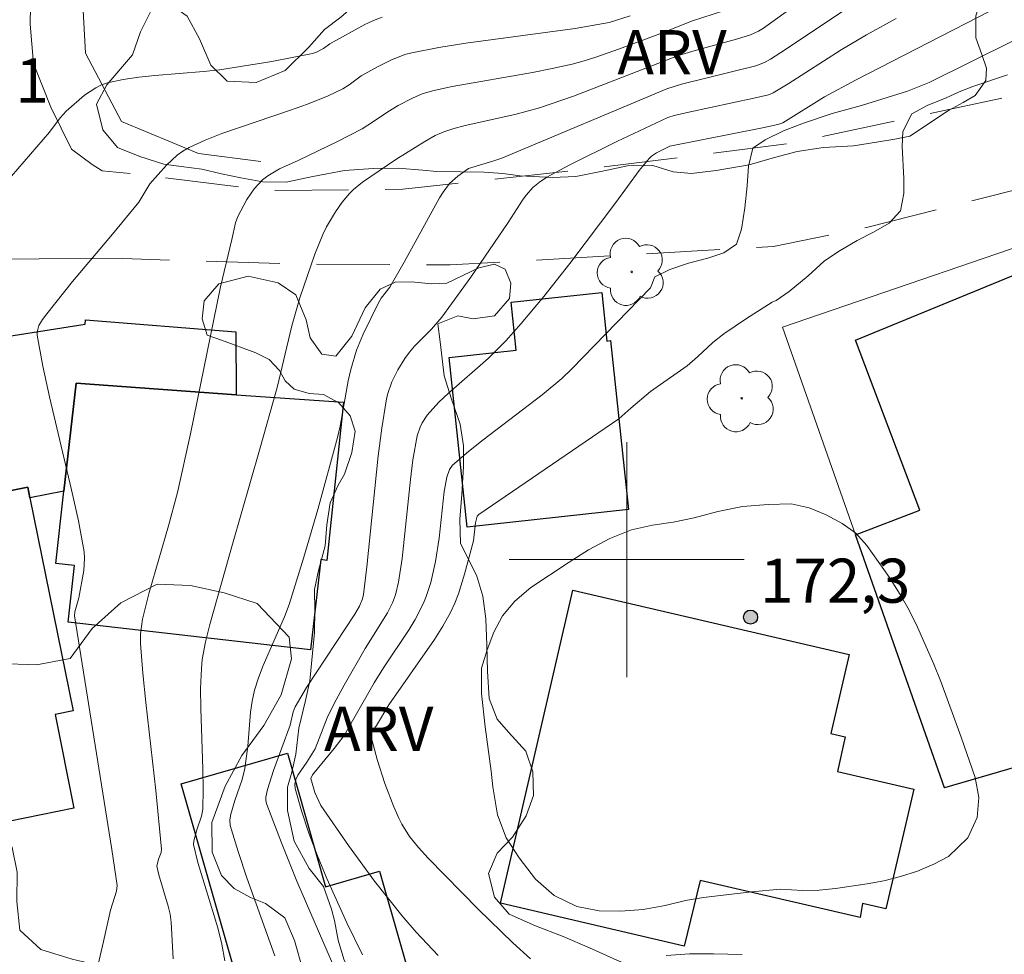
# Model space of a CAD drawing. Units: metres. Extents: x 284076 to 284591, y 1671016 to 1671585.
# Drawn here: x 284279 to 284313, y 1671187 to 1671218 of the extents above; entities that cross this region are included whole.
import ezdxf

# ---------------------------------------------------------------- set-up
doc = ezdxf.new("R2010")
doc.units = ezdxf.units.M
doc.header["$MEASUREMENT"] = 0
doc.linetypes.add('HIDDEN', pattern=[0.375, 0.25, -0.125])
for name, color, linetype, lineweight, true_color in [('Arvores_Isoladas', 7, 'Continuous', 18, 0x00ff33), ('Curvas_Intermediarias', 7, 'Continuous', 9, 0x783c14), ('Curvas_Mestras', 7, 'Continuous', 20, 0x783c14), ('Pto_Cotado', 7, 'Continuous', 9, 0x783c14), ('Topon_Pto_Cotado', 7, 'Continuous', 9, 0x783c14), ('Topon_Vegetacao', 7, 'Continuous', 9, 0x00ff33), ('Vegetacao', 7, 'Orla8', 9, 0x00ff33)]:
    doc.layers.add(name, color=color, linetype=linetype, lineweight=lineweight, true_color=true_color)
for name, color, linetype, lineweight in [('Edificacoes', 7, 'Continuous', 30), ('Malha_Coordenadas', 7, 'Continuous', 15), ('Muro_Grade', 8, 'Continuous', 20), ('Nao_Pavimentada_S_Mfio', 10, 'HIDDEN', 15), ('Pavimentacao_Asfaltica_S_Mfio', 10, 'Continuous', 15)]:
    doc.layers.add(name, color=color, linetype=linetype, lineweight=lineweight)
doc.styles.add('Arial', font='arial.ttf', dxfattribs={"height": 1.5})
doc.styles.get("Standard").update_dxf_attribs({"font": 'arial.ttf'})
doc.linetypes.add('Orla8', pattern='A,6,-0.5,["V",Standard,S=1,R=0,X=-0.5,Y=-1],-0.5,6,-0.5,["V",Standard,S=1,R=0,X=-0.5,Y=-1],-0.5', length=14)

# ---------------------------------------------------------------- blocks, each defined once
blk = doc.blocks.new('Arvore')
at = {"layer": 'Arvores_Isoladas'}
blk.add_lwpolyline([(-0.718, 0.493, 0.872324), (-0.722, -0.551, 0.862983), (0.284, -0.827, 0.900105), (0.89, 0.029, 0.863155), (0.262, 0.861, 0.882486)], format="xyb", close=True, dxfattribs=at)
blk.add_circle((0, 0), 0.0286, dxfattribs=at)
blk = doc.blocks.new('Cotas')
at = {"layer": 'Pto_Cotado'}
blk.add_hatch(color=256, dxfattribs=at).paths.add_polyline_path([(0, 0.24, 1), (0, -0.24, 1)])
at = {"layer": 'Pto_Cotado', "lineweight": -3}
blk.add_lwpolyline([(0, -0.24, -1), (0, 0.24, -1)], format="xyb", close=True, dxfattribs=at)

msp = doc.modelspace()

# ---------------------------------------------------------------- linework, layer by layer
at = {"layer": 'Curvas_Intermediarias', "flags": 128}
for points, elevation in [([(284308.414, 1671219.375), (284305.4, 1671217.354), (284304.893, 1671217.025), (284304.687, 1671216.91), (284304.394, 1671216.8), (284301.862, 1671216.176), (284301.366, 1671216.012), (284295.753, 1671213.661), (284295.48, 1671213.565), (284294.621, 1671213.311), (284294.252, 1671213.049), (284293.965, 1671212.793), (284293.751, 1671212.505), (284293.626, 1671212.305), (284292.424, 1671210.118), (284291.936, 1671209.266), (284291.649, 1671208.89), (284291.549, 1671208.732), (284291.026, 1671207.669), (284290.803, 1671207.122), (284290.609, 1671206.467), (284290.526, 1671206.086), (284290.25, 1671204.54), (284290.16, 1671204.158), (284289.493, 1671201.709), (284289.016, 1671200.085), (284288.507, 1671198.472), (284288.353, 1671198.05), (284287.625, 1671196.4), (284287.464, 1671195.982), (284287.331, 1671195.557), (284287.249, 1671195.185), (284287.194, 1671194.807), (284287.1, 1671193.653), (284287.007, 1671192.89), (284286.914, 1671192.525), (284286.668, 1671191.807), (284286.529, 1671191.339), (284286.49, 1671191.145), (284286.505, 1671190.957), (284286.776, 1671190.067), (284287.076, 1671189.18), (284288.025, 1671186.521)], 167), ([(284286.32, 1671186.352), (284286.22, 1671186.918), (284286.082, 1671187.477), (284285.402, 1671189.691), (284285.251, 1671190.309), (284285.263, 1671190.436), (284285.367, 1671190.806), (284285.533, 1671191.269), (284285.573, 1671191.507), (284285.582, 1671192.189), (284285.57, 1671192.873), (284285.502, 1671194.931), (284285.5, 1671195.615), (284285.524, 1671196.296), (284285.552, 1671196.599), (284285.663, 1671197.2), (284285.816, 1671197.796), (284286.579, 1671200.524), (284287.507, 1671203.719), (284288.109, 1671205.854), (284288.598, 1671207.959), (284288.871, 1671208.909), (284289.387, 1671210.393), (284289.653, 1671211.064), (284289.784, 1671211.319), (284290.088, 1671211.831), (284290.314, 1671212.158), (284290.566, 1671212.459), (284290.705, 1671212.595), (284291.009, 1671212.843), (284292.145, 1671213.615), (284293.132, 1671214.23), (284293.478, 1671214.425), (284293.776, 1671214.558), (284294.085, 1671214.659), (284294.504, 1671214.765), (284296.194, 1671215.139), (284297.027, 1671215.367), (284298.188, 1671215.768), (284301.762, 1671217.147), (284302.329, 1671217.327), (284303.742, 1671217.707), (284304.209, 1671217.859), (284304.482, 1671217.982), (284304.651, 1671218.086), (284305.629, 1671218.79)], 166), ([(284312.78, 1671218.88), (284307.792, 1671216.314), (284306.735, 1671215.745), (284305.315, 1671214.865), (284305.145, 1671214.8), (284304.625, 1671214.692), (284301.468, 1671214.07), (284301.02, 1671213.842), (284300.843, 1671213.722), (284300.766, 1671213.65), (284300.423, 1671213.241), (284299.632, 1671212.145), (284298.067, 1671210.075), (284297.175, 1671208.951), (284296.411, 1671208.037), (284295.882, 1671207.446), (284295.287, 1671206.848), (284293.932, 1671205.665), (284293.608, 1671205.36), (284293.204, 1671204.92), (284293.037, 1671204.652), (284292.969, 1671204.508), (284292.866, 1671204.208), (284292.724, 1671203.395), (284292.638, 1671202.728), (284292.356, 1671200.039), (284292.239, 1671199.228), (284292.127, 1671198.802), (284292.024, 1671198.528), (284291.854, 1671198.186), (284291.102, 1671196.976), (284290.388, 1671195.732), (284290.046, 1671195.103), (284289.803, 1671194.614), (284289.393, 1671193.563), (284289.111, 1671193.109), (284288.81, 1671192.666), (284288.737, 1671192.516), (284288.7, 1671192.366), (284288.711, 1671192.215), (284288.928, 1671191.456), (284289.185, 1671190.69), (284289.476, 1671189.923), (284289.793, 1671189.157), (284290.478, 1671187.646), (284291.013, 1671186.558)], 169), ([(284291.683, 1671218.46), (284291.382, 1671218.346), (284291.089, 1671218.206), (284289.902, 1671217.55), (284289.68, 1671217.387), (284289.437, 1671217.267), (284289.31, 1671217.221), (284287.921, 1671216.953), (284286.145, 1671216.669), (284285.599, 1671216.604), (284283.944, 1671216.471), (284283.398, 1671216.414), (284282.86, 1671216.334), (284282.334, 1671216.222), (284282.127, 1671216.152), (284281.928, 1671216.055), (284281.552, 1671215.802), (284280.918, 1671215.262), (284280.722, 1671215.033), (284280.351, 1671214.547), (284277.759, 1671211.549)], 163), ([(284281.448, 1671183.788), (284282.194, 1671187.003), (284282.426, 1671188.074), (284282.63, 1671188.724), (284282.66, 1671188.914), (284282.478, 1671190.138), (284281.201, 1671198.087), (284281.213, 1671198.229), (284281.349, 1671198.697), (284281.523, 1671199.626), (284281.55, 1671200.05), (284281.531, 1671200.261), (284281.338, 1671201.317), (284281.108, 1671202.373), (284280.351, 1671205.535), (284280.124, 1671206.585), (284279.936, 1671207.634), (284279.933, 1671207.744), (284279.995, 1671207.963), (284280.117, 1671208.172), (284280.259, 1671208.364), (284281.135, 1671209.459), (284282.498, 1671211.071), (284283.391, 1671212.158), (284283.767, 1671212.79), (284284.342, 1671213.426), (284284.703, 1671213.757), (284284.898, 1671213.899), (284285.105, 1671214.018), (284285.657, 1671214.27), (284286.224, 1671214.495), (284288.561, 1671215.288), (284289.139, 1671215.499), (284289.835, 1671215.78), (284290.341, 1671216.023), (284290.554, 1671216.158), (284290.964, 1671216.458), (284291.521, 1671216.763), (284291.977, 1671216.996), (284292.447, 1671217.182), (284292.69, 1671217.246), (284293.605, 1671217.42), (284294.527, 1671217.566), (284298.242, 1671218.07), (284299.406, 1671218.279), (284300.123, 1671218.497)], 164), ([(284309.167, 1671218.408), (284308.164, 1671217.852), (284307.3, 1671217.347), (284305.499, 1671216.189), (284304.984, 1671215.88), (284304.824, 1671215.817), (284304.329, 1671215.698), (284302.119, 1671215.221), (284301.621, 1671215.107), (284301.396, 1671215.037), (284299.669, 1671214.223), (284298.063, 1671213.431), (284297.279, 1671213.01), (284297.034, 1671212.845), (284296.808, 1671212.658), (284296.585, 1671212.416), (284296.473, 1671212.266), (284295.963, 1671211.472), (284294.694, 1671209.615), (284293.711, 1671208.248), (284293.354, 1671207.84), (284292.782, 1671207.259), (284292.605, 1671207.056), (284292.446, 1671206.841), (284292.21, 1671206.457), (284292.007, 1671206.047), (284291.858, 1671205.619), (284291.809, 1671205.4), (284291.662, 1671204.469), (284291.54, 1671203.531), (284291.151, 1671199.753), (284291.042, 1671198.811), (284291.012, 1671198.67), (284290.909, 1671198.42), (284290.75, 1671198.147), (284289.106, 1671195.65), (284288.714, 1671194.991), (284288.649, 1671194.822), (284288.545, 1671194.374), (284287.98, 1671192.824), (284287.772, 1671192.177), (284287.719, 1671191.917), (284287.721, 1671191.79), (284287.75, 1671191.667), (284288.247, 1671190.364), (284288.775, 1671189.064), (284291.014, 1671183.879)], 168), ([(284312.956, 1671216.497), (284311.781, 1671216.096), (284311.314, 1671215.91), (284310.848, 1671215.701), (284310.251, 1671215.463), (284309.71, 1671215.164), (284309.393, 1671214.571), (284309.375, 1671214.058), (284309.432, 1671212.968), (284309.427, 1671212.455), (284309.321, 1671211.862), (284308.936, 1671211.444), (284308.401, 1671211.139), (284307.842, 1671210.857), (284307.214, 1671210.479), (284306.723, 1671210.157), (284306.182, 1671209.654), (284305.535, 1671209.123), (284305.082, 1671208.813), (284304.953, 1671208.756), (284304.081, 1671208.204), (284303.301, 1671207.679), (284302.935, 1671207.384), (284302.414, 1671206.903), (284302.056, 1671206.595), (284300.806, 1671205.719), (284300.138, 1671205.154), (284299.735, 1671204.792), (284294.965, 1671201.539), (284294.913, 1671201.476), (284294.856, 1671201.248), (284294.784, 1671200.635), (284294.485, 1671199.504), (284294.275, 1671198.838), (284294.149, 1671198.517), (284294.001, 1671198.205), (284293.74, 1671197.737), (284293.455, 1671197.281), (284291.91, 1671195.058), (284291.485, 1671194.359), (284291.337, 1671194.158), (284291.294, 1671194.055), (284291.296, 1671194.001), (284291.509, 1671193.198), (284291.767, 1671192.387), (284292.072, 1671191.592), (284292.243, 1671191.209), (284292.352, 1671190.995), (284292.613, 1671190.586), (284292.916, 1671190.201), (284293.243, 1671189.84), (284294.953, 1671188.097), (284296.126, 1671186.967), (284296.723, 1671186.418)], 171), ([(284305.23, 1671188.785), (284305.986, 1671188.746), (284306.548, 1671188.76), (284307.11, 1671188.809), (284308.185, 1671188.972), (284308.747, 1671189.078), (284309.322, 1671189.218), (284309.896, 1671189.405), (284310.459, 1671189.636), (284310.958, 1671189.898), (284311.608, 1671190.532), (284311.926, 1671191.225), (284311.982, 1671191.907), (284311.857, 1671192.585), (284311.382, 1671193.955), (284310.688, 1671195.856), (284310.456, 1671196.444), (284309.894, 1671197.707), (284309.613, 1671198.281), (284309.313, 1671198.815), (284308.95, 1671199.391), (284308.169, 1671200.479), (284307.8, 1671200.901), (284307.338, 1671201.233), (284306.788, 1671201.527), (284306.207, 1671201.768), (284305.601, 1671201.894), (284304.82, 1671201.876), (284303.945, 1671201.813), (284303.102, 1671201.643), (284302.296, 1671201.418), (284301.584, 1671201.271), (284300.884, 1671201.17), (284300.159, 1671201.012), (284299.422, 1671200.716), (284298.704, 1671200.335), (284298.042, 1671199.917), (284296.736, 1671199.053), (284296.193, 1671198.589), (284295.775, 1671198.085), (284295.481, 1671197.53), (284295.256, 1671196.926), (284295.063, 1671196.307), (284295.063, 1671195.441), (284295.182, 1671194.311), (284295.389, 1671192.798), (284295.439, 1671192.276), (284295.602, 1671191.314), (284295.896, 1671190.535), (284296.339, 1671189.854), (284296.896, 1671189.133), (284297.527, 1671188.574), (284298.301, 1671188.199), (284299.064, 1671188.052), (284299.795, 1671188.045), (284300.557, 1671188.092), (284301.306, 1671188.229), (284302.006, 1671188.398), (284302.618, 1671188.506), (284304.243, 1671188.694), (284305.23, 1671188.785)], 172), ([(284301.347, 1671186.532), (284302.142, 1671186.587), (284302.949, 1671186.588), (284303.927, 1671186.567)], 171)]:
    msp.add_lwpolyline(points, dxfattribs=dict(at, elevation=elevation))
at = {"layer": 'Curvas_Mestras', "flags": 128}
for points, elevation in [([(284316.083, 1671219.111), (284310.292, 1671216.23), (284309.558, 1671215.937), (284307.991, 1671215.451), (284306.996, 1671215.179), (284306.013, 1671214.851), (284305.342, 1671214.592), (284304.714, 1671214.281), (284304.291, 1671213.999), (284304.148, 1671213.383), (284304.105, 1671212.712), (284304.019, 1671211.967), (284303.908, 1671211.244), (284303.74, 1671210.731), (284303.305, 1671210.437), (284302.764, 1671210.262), (284302.105, 1671210.092), (284301.464, 1671209.872), (284300.961, 1671209.618), (284300.809, 1671209.252), (284298.136, 1671206.496), (284297.795, 1671206.164), (284297.126, 1671205.609), (284295.111, 1671204.074), (284294.618, 1671203.682), (284294.076, 1671203.214), (284293.973, 1671203.063), (284293.874, 1671202.801), (284293.789, 1671202.321), (284293.617, 1671200.728), (284293.498, 1671199.938), (284293.329, 1671199.219), (284293.177, 1671198.749), (284293.085, 1671198.521), (284292.798, 1671197.959), (284292.598, 1671197.626), (284291.726, 1671196.324), (284291.405, 1671195.813), (284290.383, 1671194.021), (284290.046, 1671193.569), (284289.311, 1671192.675), (284289.247, 1671192.553), (284289.387, 1671192.074), (284289.588, 1671191.637), (284290.528, 1671190.277), (284291.413, 1671189.066), (284292.345, 1671187.894), (284292.833, 1671187.33), (284293.589, 1671186.528)], 170), ([(284284.564, 1671186.422), (284284.493, 1671187.668), (284284.457, 1671187.939), (284284.399, 1671188.208), (284284.08, 1671189.271), (284284.011, 1671189.568), (284284.067, 1671189.809), (284284.151, 1671190.033), (284284.163, 1671190.147), (284283.969, 1671192.144), (284283.634, 1671195.143), (284283.536, 1671196.143), (284283.456, 1671197.142), (284283.456, 1671197.478), (284283.524, 1671197.98), (284283.744, 1671198.879), (284284.408, 1671201.145), (284284.71, 1671202.286), (284285.152, 1671204.279), (284286.179, 1671209.279), (284286.563, 1671210.887), (284286.681, 1671211.463), (284286.763, 1671211.678), (284287.076, 1671212.252), (284287.321, 1671212.613), (284287.609, 1671212.925), (284287.785, 1671213.063), (284288.181, 1671213.292), (284288.819, 1671213.584), (284290.161, 1671214.231), (284291.001, 1671214.659), (284291.354, 1671214.879), (284291.867, 1671215.238), (284292.22, 1671215.455), (284292.706, 1671215.705), (284293.042, 1671215.846), (284293.388, 1671215.953), (284294.061, 1671216.099), (284296.79, 1671216.576), (284297.469, 1671216.708), (284298.143, 1671216.86), (284298.55, 1671216.97), (284298.953, 1671217.095), (284299.751, 1671217.376), (284301.128, 1671217.888), (284302.237, 1671218.327), (284303.651, 1671218.779)], 165)]:
    msp.add_lwpolyline(points, dxfattribs=dict(at, elevation=elevation))
at = {"layer": 'Edificacoes', "flags": 128}
for points in [[(284321.477, 1671213.433), (284323.248, 1671207.791), (284326.709, 1671196.776), (284324.068, 1671196.026), (284323.727, 1671196.975), (284319.015, 1671195.38), (284318.192, 1671198.06), (284320.711, 1671198.951), (284320.617, 1671199.227), (284317.041, 1671197.974), (284318.276, 1671194.375), (284313.234, 1671192.935), (284310.813, 1671192.242), (284307.792, 1671200.848), (284309.972, 1671201.686), (284307.792, 1671207.462), (284316.293, 1671210.955), (284316.045, 1671211.582)], [(284299.448, 1671207.45), (284300.059, 1671201.704), (284294.571, 1671201.108), (284293.959, 1671206.874), (284296.237, 1671207.129), (284296.068, 1671208.756), (284299.157, 1671209.086), (284299.328, 1671207.436)], [(284279.69, 1671202.098), (284279.615, 1671202.469), (284278.52, 1671202.248), (284277.771, 1671206.932), (284277.738, 1671207.407), (284281.572, 1671208.012), (284281.575, 1671208.16), (284286.693, 1671207.75), (284286.703, 1671205.61), (284281.261, 1671206), (284280.841, 1671202.328)], [(284280.841, 1671202.328), (284281.261, 1671206), (284286.703, 1671205.61), (284290.36, 1671205.353), (284289.794, 1671199.969), (284289.585, 1671200.003), (284289.239, 1671196.937), (284280.991, 1671197.873), (284281.209, 1671199.802), (284280.566, 1671199.874)], [(284272.718, 1671201.068), (284278.52, 1671202.248), (284279.615, 1671202.469), (284279.69, 1671202.098), (284281.159, 1671194.856), (284280.543, 1671194.731), (284281.182, 1671191.543), (284277.84, 1671190.864), (284276.319, 1671190.554), (284275.195, 1671190.329), (284274.587, 1671193.36), (284274.293, 1671193.301)], [(284298.168, 1671198.967), (284307.577, 1671196.77), (284306.95, 1671194.089), (284307.44, 1671193.975), (284307.173, 1671192.792), (284309.768, 1671192.191), (284309.417, 1671190.684), (284308.818, 1671188.118), (284308.027, 1671188.302), (284307.944, 1671187.823), (284302.504, 1671189.084), (284301.959, 1671186.854), (284295.7, 1671188.317)], [(284284.832, 1671192.374), (284288.458, 1671193.414), (284289.751, 1671188.872), (284291.587, 1671189.399), (284293.087, 1671184.174), (284287.625, 1671182.606)]]:
    msp.add_lwpolyline(points, close=True, dxfattribs=at)
at = {"layer": 'Malha_Coordenadas', "flags": 128}
for points in [[(284300, 1671204), (284300, 1671196)], [(284304, 1671200), (284296, 1671200)]]:
    msp.add_lwpolyline(points, dxfattribs=at)
at = {"layer": 'Muro_Grade', "flags": 128}
for points in [[(284287.055, 1671231.716), (284286.647, 1671230.725), (284285.423, 1671228.45), (284282.266, 1671224.574), (284281.791, 1671223.613), (284281.404, 1671220.551), (284281.586, 1671217.229), (284282.806, 1671214.904), (284285.43, 1671213.823), (284287.549, 1671213.549)], [(284313.234, 1671192.935), (284310.813, 1671192.242), (284307.792, 1671200.848), (284305.302, 1671207.912), (284316.045, 1671211.582), (284321.477, 1671213.433)]]:
    msp.add_lwpolyline(points, dxfattribs=at)
at = {"layer": 'Nao_Pavimentada_S_Mfio', "ltscale": 10, "flags": 128}
for points in [[(284423.657, 1671245.133), (284423.685, 1671244.15), (284423.311, 1671243.404), (284421.882, 1671242.082), (284421.081, 1671241.465), (284403.217, 1671238.24), (284395.266, 1671236.968), (284382.515, 1671234.5), (284370.722, 1671231.663), (284356.29, 1671227.561), (284343.977, 1671223.374), (284336.143, 1671221.329), (284329.965, 1671219.587), (284322.586, 1671218.008), (284313.362, 1671215.829), (284305.531, 1671214.158), (284298.882, 1671213.315), (284292.382, 1671212.599), (284287.834, 1671212.559), (284283.105, 1671213.138)], [(284294.67, 1671023.805), (284294.295, 1671027.386), (284294.223, 1671029.356), (284293.209, 1671038.208), (284293.328, 1671040.916), (284293.087, 1671042.325), (284292.909, 1671042.408), (284292.54, 1671042.436), (284292.142, 1671042.298), (284291.901, 1671042.059), (284288.413, 1671036.527), (284285.369, 1671033.019), (284284.751, 1671032.595), (284284.334, 1671032.396), (284283.821, 1671032.19), (284283.339, 1671032.082), (284281.546, 1671032.32), (284264.855, 1671039.821), (284255.606, 1671044.67), (284256.916, 1671046.991), (284265.926, 1671042.154), (284282.036, 1671034.521), (284282.555, 1671034.473), (284283.067, 1671034.499), (284283.457, 1671034.589), (284284.28, 1671035.145), (284286.895, 1671038.347), (284288.966, 1671041.271), (284290.855, 1671044.468), (284293.527, 1671049.647), (284295.913, 1671054.092), (284298.02, 1671058.902), (284299.547, 1671062.583), (284302.177, 1671068.731), (284304.545, 1671074.437), (284306.557, 1671077.849), (284308.621, 1671080.096), (284310.301, 1671081.668), (284315.36, 1671085.654), (284319.83, 1671088.476), (284326.575, 1671092.203), (284329.979, 1671094.091), (284338.398, 1671099.517), (284344.562, 1671103.199), (284349.379, 1671106.206), (284352.745, 1671108.386), (284357.715, 1671112.378), (284359.831, 1671114.316), (284364.479, 1671119.251), (284368.435, 1671124.441), (284374.195, 1671130.94), (284379.562, 1671137.683), (284384.268, 1671143.17), (284388.417, 1671147.159), (284392.118, 1671150.218), (284395.615, 1671153.46), (284409.18, 1671166.515), (284413.708, 1671172.475), (284415.488, 1671176.482), (284417.06, 1671181.772), (284417.158, 1671182.329), (284417.184, 1671182.679), (284417.286, 1671183.874), (284417.67, 1671188.915), (284418.535, 1671193.062), (284419.469, 1671198.515), (284420.198, 1671203.051), (284421.37, 1671207.615), (284422.345, 1671211.666), (284423.429, 1671216.92), (284424.819, 1671222.16), (284425.39, 1671225.824), (284424.96, 1671234.445), (284424.794, 1671235.14), (284424.653, 1671235.473), (284424.391, 1671235.88), (284424.066, 1671236.22), (284423.736, 1671236.45), (284423.468, 1671236.616), (284423.122, 1671236.762), (284422.195, 1671236.826), (284408.646, 1671234.733), (284398.244, 1671233.198), (284387.066, 1671231.634), (284375.804, 1671228.737), (284362.143, 1671225.03), (284349.352, 1671221.225), (284342.66, 1671219.148), (284342.55, 1671219.023), (284342.456, 1671218.92), (284342.383, 1671218.807), (284342.309, 1671218.407), (284342.63, 1671216.742), (284344.895, 1671209.885), (284345.818, 1671208.003), (284346.721, 1671206.799), (284348.12, 1671205.808), (284349.579, 1671205.067), (284351.451, 1671204.499), (284362.223, 1671204.095), (284362.672, 1671203.897), (284363.108, 1671203.581), (284363.405, 1671203.227), (284363.644, 1671202.937), (284363.803, 1671202.625), (284363.981, 1671202.048), (284366.374, 1671188.904), (284364.696, 1671188.712), (284362.375, 1671202.036), (284362.269, 1671202.197), (284362.104, 1671202.293), (284361.965, 1671202.328), (284361.824, 1671202.341), (284361.475, 1671202.348), (284353.046, 1671202.63), (284349.575, 1671202.857), (284347.336, 1671203.88), (284345.3, 1671205.492), (284343.789, 1671207.299), (284342.688, 1671209.029), (284341.915, 1671212.006), (284340.367, 1671218.288), (284340.258, 1671218.473), (284340.061, 1671218.627), (284339.852, 1671218.753), (284339.272, 1671218.756), (284337.036, 1671218.217), (284324.598, 1671215.457), (284308.164, 1671211.304), (284304.998, 1671210.652), (284293.993, 1671210.025), (284288.67, 1671210.063), (284282.853, 1671210.24)]]:
    msp.add_lwpolyline(points, dxfattribs=at)
at = {"layer": 'Pavimentacao_Asfaltica_S_Mfio', "flags": 128}
for points in [[(284307.322, 1671281.906), (284297.725, 1671258.231), (284294.813, 1671250.826), (284292.895, 1671246.507), (284291.398, 1671243.953), (284288.414, 1671237.033), (284286.141, 1671231.389), (284284.82, 1671229.048), (284284.038, 1671228.121), (284283.148, 1671227.529), (284281.797, 1671226.685), (284281.116, 1671225.728), (284280.418, 1671223.89), (284280.002, 1671222), (284279.734, 1671220.029), (284279.701, 1671218.213), (284279.805, 1671216.878), (284280.402, 1671215.398), (284281.108, 1671213.964), (284281.804, 1671213.448), (284282.143, 1671213.226), (284283.105, 1671213.138)], [(284230.885, 1671197.062), (284230.688, 1671203.724), (284230.866, 1671204.989), (284231.509, 1671205.969), (284232.429, 1671206.504), (284232.915, 1671206.72), (284236.722, 1671208.082), (284238.907, 1671208.953), (284240.892, 1671209.6), (284242.618, 1671209.924), (284243.595, 1671209.892), (284246.581, 1671209.192), (284248.652, 1671208.826), (284250.845, 1671208.525), (284259.388, 1671208.601), (284266.7, 1671208.942), (284272.851, 1671209.893), (284277.139, 1671210.224), (284282.853, 1671210.24)]]:
    msp.add_lwpolyline(points, dxfattribs=at)
at = {"layer": 'Vegetacao', "flags": 128}
for points in [[(284309.636, 1671214.41), (284309.123, 1671214.302), (284308.508, 1671214.2), (284307.723, 1671214.079), (284306.7, 1671214.021), (284305.8, 1671213.887), (284305.028, 1671213.682), (284304.165, 1671213.433), (284303.04, 1671213.241), (284302.203, 1671213.139), (284301.577, 1671213.199), (284300.891, 1671213.407), (284300.031, 1671213.396), (284299.12, 1671213.202), (284298.272, 1671213.034), (284297.477, 1671212.997), (284296.375, 1671213.054), (284295.786, 1671213.14), (284295.153, 1671213.187), (284293.536, 1671213.201), (284293.049, 1671213.253), (284292.227, 1671213.318), (284291.366, 1671213.302), (284290.393, 1671213.244), (284289.315, 1671213.036), (284288.412, 1671212.84), (284287.62, 1671212.85), (284286.868, 1671212.993), (284286.204, 1671213.121), (284285.539, 1671213.29), (284284.838, 1671213.376), (284284.246, 1671213.452), (284283.435, 1671213.71), (284282.673, 1671214.027), (284282.165, 1671214.625), (284281.955, 1671215.499), (284282.308, 1671216.156), (284283.179, 1671217.172), (284283.456, 1671217.952), (284283.801, 1671218.664), (284284.426, 1671218.921), (284285.041, 1671218.487), (284285.455, 1671217.715), (284285.851, 1671216.818), (284286.403, 1671216.279), (284287.387, 1671216.235), (284288.381, 1671216.639), (284289.181, 1671217.432), (284289.72, 1671218.035), (284290.269, 1671218.456), (284290.816, 1671218.93), (284291.454, 1671219.601), (284292.725, 1671220.98), (284293.141, 1671221.507), (284293.797, 1671222.426), (284294.534, 1671223.24), (284295.238, 1671223.994), (284295.994, 1671224.392), (284296.951, 1671224.476), (284298.121, 1671224.407), (284299.265, 1671223.983), (284299.94, 1671223.547), (284300.577, 1671223.053), (284301.009, 1671222.655), (284301.7, 1671222.336), (284302.367, 1671222.347), (284302.924, 1671222.628), (284303.596, 1671223.829), (284303.99, 1671225.41), (284304.269, 1671226.24), (284304.766, 1671226.863), (284305.65, 1671227.023), (284306.676, 1671226.924), (284307.085, 1671226.445), (284307.206, 1671225.415), (284306.958, 1671224.569), (284306.464, 1671224.009), (284305.873, 1671223.485), (284305.418, 1671222.993), (284305.235, 1671222.506), (284305.332, 1671222.009), (284305.819, 1671221.423), (284306.295, 1671220.992), (284307.068, 1671220.618), (284307.622, 1671220.453), (284308.486, 1671220.43), (284309.153, 1671220.549), (284309.627, 1671221.091), (284310.291, 1671221.727), (284310.892, 1671222.065), (284311.727, 1671222.196), (284312.274, 1671221.948), (284312.471, 1671221.126), (284312.456, 1671220.273), (284312.15, 1671219.373), (284311.879, 1671218.496), (284311.887, 1671217.758), (284312.084, 1671217.18), (284312.241, 1671216.717), (284312.218, 1671216.296), (284311.865, 1671215.796), (284311.451, 1671215.549), (284310.954, 1671215.28)], [(284293.571, 1671208.019), (284293.646, 1671207.409), (284293.79, 1671206.252), (284294.042, 1671205.456), (284294.329, 1671204.604), (284294.441, 1671203.872), (284294.441, 1671203.172), (284294.391, 1671202.221), (284294.326, 1671201.374), (284294.344, 1671200.549), (284294.649, 1671199.948), (284294.895, 1671199.44), (284295.099, 1671198.761), (284295.207, 1671197.984), (284295.24, 1671197.089), (284295.259, 1671196.204), (284295.322, 1671195.277), (284295.592, 1671194.578), (284295.978, 1671194.135), (284296.562, 1671193.481), (284296.807, 1671192.781), (284296.829, 1671191.977), (284296.584, 1671191.28), (284296.109, 1671190.562), (284295.586, 1671190.017), (284295.302, 1671189.326), (284295.506, 1671188.513), (284296.003, 1671187.933), (284296.891, 1671187.545), (284297.84, 1671187.18), (284298.731, 1671186.798), (284299.768, 1671186.327), (284300.089, 1671186.2), (284300.555, 1671185.909), (284301.042, 1671185.459), (284301.364, 1671184.964), (284301.542, 1671184.411), (284301.481, 1671183.858), (284301.189, 1671183.134), (284300.938, 1671182.693), (284300.498, 1671182.356), (284300.085, 1671181.989), (284299.902, 1671181.53), (284299.875, 1671180.937), (284299.838, 1671180.393), (284299.703, 1671179.96), (284299.256, 1671179.398), (284298.935, 1671179.223), (284298.558, 1671179.406), (284298.267, 1671179.694), (284297.876, 1671180.086), (284297.344, 1671180.347), (284296.82, 1671180.597), (284296.3, 1671180.985), (284295.827, 1671181.632), (284295.233, 1671182.7), (284294.596, 1671183.124), (284293.848, 1671183.346), (284293.085, 1671183.585), (284292.425, 1671183.994), (284292.06, 1671184.524), (284291.83, 1671184.867), (284291.437, 1671185.158), (284290.982, 1671185.404), (284290.664, 1671185.804), (284290.373, 1671186.412), (284290.183, 1671187.049), (284290.052, 1671187.721), (284289.955, 1671188.109), (284289.68, 1671188.881), (284289.192, 1671189.491), (284288.68, 1671190.417), (284288.459, 1671191.461), (284288.456, 1671192.254), (284288.605, 1671192.775), (284288.742, 1671193.381), (284288.838, 1671194.262), (284289.065, 1671195.211), (284289.211, 1671195.879), (284289.378, 1671197.518), (284289.385, 1671198.275), (284289.38, 1671198.985), (284289.514, 1671199.634), (284289.739, 1671200.468), (284289.793, 1671201.183), (284289.911, 1671201.929), (284290.18, 1671202.53), (284290.4, 1671202.909), (284290.641, 1671203.648), (284290.761, 1671204.375), (284290.591, 1671204.896), (284290.2, 1671205.34), (284289.679, 1671205.617), (284289.189, 1671205.655), (284288.677, 1671205.796), (284288.374, 1671206.085), (284288.182, 1671206.431), (284287.834, 1671206.804), (284287.377, 1671207.039), (284286.214, 1671207.462), (284285.724, 1671207.637), (284285.555, 1671208.188), (284285.619, 1671208.808), (284286.123, 1671209.382), (284287.122, 1671209.643), (284288.142, 1671209.414), (284288.739, 1671209.012), (284289.088, 1671208.16), (284289.228, 1671207.542), (284289.619, 1671206.99), (284290.106, 1671206.927), (284290.648, 1671207.602), (284291.095, 1671208.563), (284291.611, 1671209.205), (284292.115, 1671209.442), (284292.681, 1671209.454), (284293.36, 1671209.384), (284293.881, 1671209.406), (284294.425, 1671209.666), (284294.965, 1671209.922), (284295.498, 1671210.051), (284295.862, 1671209.883), (284296.057, 1671209.407), (284296.007, 1671208.888), (284295.496, 1671208.299), (284294.777, 1671208.187), (284294.256, 1671208.298)], [(284362.615, 1671158.904), (284364.735, 1671158.786), (284366.025, 1671158.689), (284367.098, 1671158.525), (284368.276, 1671158.175), (284369.338, 1671157.585), (284370.276, 1671156.946), (284371.297, 1671156.36), (284372.778, 1671155.621), (284374.599, 1671154.799), (284376.065, 1671154.094), (284377.415, 1671153.272), (284378.511, 1671152.204), (284379.446, 1671151.165), (284380.164, 1671150.339), (284380.841, 1671149.544), (284381.403, 1671148.894), (284381.908, 1671148.161), (284382.331, 1671147.137), (284382.668, 1671146.199), (284382.796, 1671144.872), (284382.501, 1671143.358), (284381.893, 1671141.986), (284381.023, 1671140.542), (284379.678, 1671139.345), (284378.501, 1671138.443), (284377.268, 1671137.673), (284375.75, 1671137.316), (284374.128, 1671137.566), (284372.464, 1671138.339), (284371.162, 1671139.272), (284370.429, 1671139.728), (284370.063, 1671140.064), (284368.941, 1671140.583), (284368.283, 1671140.598), (284367.225, 1671140.309), (284366.015, 1671139.49), (284365.275, 1671138.476), (284365.137, 1671137.478), (284365.721, 1671136.596), (284367.194, 1671136.432), (284368.798, 1671136.198), (284370.372, 1671135.474), (284371.524, 1671134.375), (284372.138, 1671133.404), (284372.318, 1671132.275), (284372.046, 1671131.015), (284371.063, 1671130.024), (284369.972, 1671129.388), (284368.847, 1671128.852), (284367.584, 1671128.268), (284366.377, 1671127.494), (284365.223, 1671126.985), (284363.907, 1671126.722), (284362.726, 1671126.665), (284361.473, 1671126.526), (284360.554, 1671126.376), (284359.313, 1671126.256), (284358.158, 1671126.184), (284355.851, 1671126.747), (284355.536, 1671126.781), (284354.332, 1671126.763), (284352.934, 1671126.332), (284351.249, 1671125.42), (284349.524, 1671124.427), (284348.057, 1671123.733), (284346.378, 1671123.543), (284344.658, 1671123.57), (284342.641, 1671123.85), (284340.967, 1671124.198), (284339.774, 1671124.398), (284338.198, 1671124.3), (284337.08, 1671124.288), (284335.968, 1671124.373), (284335.011, 1671124.693), (284333.03, 1671126.734), (284331.93, 1671128.468), (284331.429, 1671129.347), (284331.03, 1671130.047), (284330.393, 1671131.014), (284329.688, 1671132.111), (284329.138, 1671132.937), (284328.681, 1671133.68), (284328.233, 1671134.477), (284327.679, 1671135.259), (284327.022, 1671135.929), (284325.899, 1671136.633), (284324.742, 1671137.099), (284323.906, 1671137.176), (284323.221, 1671136.982), (284322.327, 1671136.315), (284321.4, 1671135.28), (284320.949, 1671134.366), (284320.444, 1671133.578), (284319.623, 1671133.242), (284318.286, 1671133.484), (284316.886, 1671133.717), (284315.832, 1671133.342), (284314.982, 1671132.53), (284314.395, 1671131.266), (284314.211, 1671129.565), (284314.475, 1671128.034), (284315.948, 1671126.242), (284316.745, 1671125.888), (284317.79, 1671125.718), (284319.433, 1671125.408), (284320.92, 1671124.972), (284322.117, 1671124.059), (284322.647, 1671122.747), (284322.877, 1671120.803), (284322.839, 1671119.277), (284322.718, 1671117.698), (284322.583, 1671116.337), (284322.059, 1671114.884), (284321.603, 1671114.091), (284320.748, 1671113.347), (284319.325, 1671112.812), (284318.09, 1671112.908), (284316.715, 1671113.145), (284315.539, 1671113.154), (284314.601, 1671112.785), (284313.343, 1671112.089), (284312.381, 1671111.534), (284311.399, 1671111.203), (284310.262, 1671111.129), (284309.29, 1671111.357), (284308.036, 1671111.512), (284307.006, 1671111.472), (284305.903, 1671111.238), (284305.077, 1671110.713), (284304.602, 1671109.576), (284304.476, 1671108.079), (284305.844, 1671106.449), (284306.38, 1671106.094), (284306.676, 1671105.291), (284306.96, 1671104.668), (284308.066, 1671104.516), (284309.374, 1671104.828), (284310.365, 1671105.396), (284311.408, 1671106.125), (284312.177, 1671106.578), (284313.111, 1671107.042), (284314.167, 1671107.245), (284315.18, 1671107.274), (284316.335, 1671107.297), (284317.522, 1671107.491), (284318.746, 1671107.931), (284319.995, 1671108.607), (284321.141, 1671109.029), (284322.156, 1671109.138), (284323.225, 1671108.852), (284323.761, 1671108.376), (284323.849, 1671107.46), (284323.622, 1671106.747), (284322.931, 1671106.239), (284321.853, 1671105.951), (284320.8, 1671105.77), (284320.016, 1671105.449), (284319.231, 1671104.221), (284319.466, 1671103.267), (284319.849, 1671102.412), (284320.734, 1671101.5), (284321.882, 1671100.958), (284323.086, 1671101.008), (284324.299, 1671101.099), (284325.327, 1671101.1), (284325.69, 1671100.573), (284325.414, 1671099.936), (284324.958, 1671099.212), (284324.716, 1671098.377), (284324.889, 1671097.793), (284325.745, 1671097.21), (284326.663, 1671096.552), (284327.35, 1671095.998), (284327.646, 1671095.036), (284327.396, 1671094.028), (284326.541, 1671093.098), (284325.489, 1671092.259), (284324.355, 1671091.654), (284323.253, 1671091.307), (284322.434, 1671091.496), (284321.603, 1671093.157), (284321.071, 1671094.9), (284320.651, 1671096.273), (284319.861, 1671097.613), (284319.243, 1671098.324), (284318.786, 1671098.912), (284318.428, 1671099.849), (284318.403, 1671100.63), (284318.402, 1671101.646), (284318.414, 1671102.382), (284318.113, 1671103.488), (284317.521, 1671104.187), (284316.653, 1671104.482), (284315.547, 1671104.449), (284314.248, 1671103.983), (284313.298, 1671103.354), (284312.727, 1671102.65), (284312.473, 1671101.7), (284312.77, 1671100.43), (284313.21, 1671099.307), (284313.799, 1671098.189), (284314.573, 1671097.281), (284315.523, 1671096.73), (284316.087, 1671096.217), (284316.14, 1671095.497), (284315.833, 1671094.609), (284314.978, 1671094.012), (284312.474, 1671092.658), (284311.913, 1671092.476), (284311.003, 1671092.438), (284310.086, 1671092.627), (284309.485, 1671093.294), (284309.258, 1671093.952), (284309.148, 1671094.922), (284309.06, 1671095.712), (284308.568, 1671096.556), (284308.02, 1671096.648), (284307.352, 1671096.765), (284306.878, 1671097.066), (284306.372, 1671097.552), (284305.886, 1671098.124), (284305.302, 1671099.647), (284304.893, 1671100.337), (284304.401, 1671101.254), (284303.92, 1671102.066), (284303.329, 1671102.484), (284302.843, 1671102.237), (284302.714, 1671101.397), (284303.038, 1671100.483), (284303.134, 1671099.673), (284303.059, 1671098.776), (284302.489, 1671097.908), (284301.695, 1671097.369), (284301.157, 1671096.671), (284300.948, 1671095.799), (284301.128, 1671094.495), (284301.151, 1671093.83), (284301.092, 1671093.169), (284301.022, 1671092.357), (284300.963, 1671091.348), (284300.812, 1671090.007), (284300.663, 1671089.112), (284300.163, 1671088.322), (284299.483, 1671087.873), (284298.782, 1671087.695), (284297.99, 1671087.637), (284296.836, 1671087.579), (284295.966, 1671087.581), (284295.126, 1671087.583), (284294.526, 1671087.354), (284294.15, 1671086.847), (284293.983, 1671086.242), (284293.827, 1671085.591), (284293.775, 1671085.028), (284293.85, 1671084.534), (284294.104, 1671084.014), (284294.668, 1671083.745), (284295.318, 1671083.79), (284295.822, 1671083.743), (284296.113, 1671083.452), (284296.037, 1671082.854), (284295.701, 1671082.22), (284295.247, 1671081.647), (284294.576, 1671080.029), (284294.775, 1671079.361), (284295.386, 1671078.529), (284296.252, 1671077.835), (284297.264, 1671077.232), (284298.328, 1671076.692), (284299.744, 1671075.831), (284300.859, 1671075.151), (284301.864, 1671074.514), (284302.435, 1671073.839), (284302.438, 1671073.193), (284301.431, 1671072.971), (284300.057, 1671073.394), (284298.522, 1671074.195), (284297.365, 1671074.937), (284296.552, 1671075.397), (284295.582, 1671075.905), (284294.658, 1671076.46), (284293.772, 1671077.09), (284293.206, 1671077.688), (284292.643, 1671078.371), (284292.004, 1671079.103), (284291.495, 1671079.693), (284290.914, 1671080.269), (284290.463, 1671080.767), (284289.81, 1671081.392), (284289.004, 1671081.887), (284288.279, 1671082.211), (284287.566, 1671082.427), (284287.088, 1671082.695), (284286.62, 1671082.952), (284286.075, 1671083.137), (284285.56, 1671083.024), (284285.037, 1671082.561), (284284.64, 1671081.891), (284283.946, 1671081.652), (284283.326, 1671081.788), (284282.737, 1671082.585), (284282.503, 1671083.402), (284282.55, 1671084.532), (284282.999, 1671085.529), (284283.867, 1671086.527), (284284.934, 1671087.271), (284286.109, 1671087.646), (284287.786, 1671087.932), (284288.592, 1671088.407), (284289.282, 1671089.629), (284289.616, 1671091.335), (284290.027, 1671092.658), (284290.225, 1671093.383), (284289.973, 1671094.158), (284289.478, 1671094.88), (284288.786, 1671095.319), (284288.022, 1671095.793), (284287.617, 1671096.525), (284287.513, 1671100.164), (284288.074, 1671101.539), (284288.663, 1671102.712), (284289.454, 1671103.847), (284290.155, 1671104.866), (284290.259, 1671105.944), (284290.65, 1671107.06), (284290.66, 1671107.112), (284290.668, 1671107.572), (284290.6, 1671107.999), (284290.379, 1671108.611), (284290.005, 1671108.972), (284289.474, 1671109.014), (284288.943, 1671108.602), (284288.603, 1671107.937), (284288.056, 1671107.497), (284287.284, 1671107.623), (284286.871, 1671108.164), (284286.867, 1671109.004), (284287.393, 1671109.912), (284287.837, 1671110.619), (284287.952, 1671111.321), (284287.831, 1671112.085), (284288.184, 1671114.546), (284288.249, 1671115.514), (284288.449, 1671116.557), (284289.334, 1671117.443), (284290.476, 1671117.858), (284291.663, 1671117.693), (284293.172, 1671117.136), (284294.524, 1671117.368), (284295.688, 1671118.502), (284295.748, 1671119.789), (284294.823, 1671120.988), (284293.217, 1671121.841), (284292.026, 1671121.963), (284290.77, 1671122.555), (284289.871, 1671123.405), (284289.107, 1671124.399), (284288.444, 1671125.498), (284287.477, 1671127.23), (284287.156, 1671128.226), (284286.674, 1671129.523), (284286.007, 1671130.946), (284285.243, 1671132.073), (284284.198, 1671133.482), (284283.449, 1671134.22), (284282.593, 1671134.638), (284281.699, 1671134.827), (284280.936, 1671134.821), (284279.984, 1671134.631), (284279.201, 1671134.383), (284277.904, 1671134.712), (284276.761, 1671135.504), (284275.978, 1671136.184), (284274.588, 1671136.64), (284273.422, 1671136.653), (284272.309, 1671136.648), (284271.001, 1671136.939), (284270.155, 1671137.686), (284269.256, 1671138.565), (284268.424, 1671139.508), (284267.743, 1671140.222), (284266.766, 1671140.974), (284265.842, 1671141.639), (284264.69, 1671142.212), (284263.436, 1671142.309), (284262.052, 1671141.861), (284260.9, 1671141.199), (284259.521, 1671140.386), (284257.927, 1671139.725), (284256.727, 1671139.636), (284255.055, 1671140.063), (284253.767, 1671140.723), (284252.395, 1671141.845), (284251.286, 1671143.302), (284250.479, 1671144.842), (284250.186, 1671146.217), (284250.515, 1671148.462), (284251.01, 1671149.935), (284251.607, 1671151.442), (284251.829, 1671153.245), (284251.488, 1671154.606), (284250.336, 1671155.164), (284248.698, 1671155.09), (284247.328, 1671154.958), (284245.792, 1671155.064), (284244.669, 1671155.559), (284243.867, 1671156.554), (284243.638, 1671157.463), (284243.637, 1671158.474), (284243.977, 1671159.674), (284245.137, 1671161.308), (284246.448, 1671162.636), (284248.183, 1671163.662), (284249.966, 1671164.144), (284251.798, 1671163.669), (284253.403, 1671162.849), (284254.657, 1671161.688), (284255.79, 1671161.242), (284256.849, 1671162.044), (284257.553, 1671163.041), (284257.355, 1671164.826), (284257.783, 1671165.685), (284258.534, 1671166.57), (284259.359, 1671167.299), (284259.735, 1671168.077), (284259.235, 1671169.561), (284258.333, 1671170.892), (284255.713, 1671174.162), (284254.534, 1671174.874), (284253.672, 1671175.411), (284252.861, 1671176.043), (284252.498, 1671176.729), (284252.439, 1671177.714), (284252.668, 1671179.046), (284253.28, 1671180.271), (284254.923, 1671182.888), (284255.689, 1671183.954), (284255.987, 1671185.262), (284255.837, 1671186.82), (284255.082, 1671188.277), (284254.084, 1671189.398), (284253.305, 1671190.101), (284252.507, 1671191.011), (284251.796, 1671191.882), (284251.285, 1671192.773), (284250.817, 1671193.863), (284250.542, 1671194.617), (284250.074, 1671195.869), (284249.587, 1671196.996), (284249.132, 1671197.862), (284248.677, 1671198.796), (284248.558, 1671199.6), (284248.526, 1671200.435), (284248.663, 1671201.12), (284249.049, 1671202.132), (284249.017, 1671202.724), (284248.538, 1671203.186), (284247.724, 1671203.565), (284247.161, 1671204.086), (284246.951, 1671204.865), (284247.383, 1671205.742), (284248.16, 1671206.023), (284249.044, 1671206), (284249.952, 1671206.04), (284250.983, 1671206.111), (284251.915, 1671206.25), (284253.074, 1671206.463), (284254.416, 1671206.482), (284255.858, 1671205.991), (284257.219, 1671205.403), (284258.494, 1671204.522), (284259.337, 1671203.374), (284259.757, 1671202.055), (284260.124, 1671200.431), (284260.444, 1671199.099), (284260.641, 1671197.995), (284259.398, 1671195.136), (284259.16, 1671194.283), (284258.991, 1671193.226), (284259.402, 1671191.983), (284260.136, 1671191.029), (284260.502, 1671190.168), (284260.401, 1671189.296), (284260.056, 1671188.629), (284259.322, 1671186.737), (284259.657, 1671185.881), (284260.503, 1671185.369), (284261.673, 1671185.445), (284263.203, 1671186.048), (284264.642, 1671186.175), (284265.914, 1671186.278), (284267.112, 1671186.349), (284268.112, 1671186.428), (284269.216, 1671186.452), (284270.261, 1671186.649), (284270.733, 1671187.085), (284271.234, 1671188.097), (284271.369, 1671189.82), (284271.125, 1671191.839), (284270.717, 1671193.159), (284270.383, 1671194.351), (284270.095, 1671195.646), (284269.909, 1671196.888), (284270.105, 1671198.763), (284271.1, 1671199.323), (284272.23, 1671199.739), (284273.476, 1671199.97), (284274.525, 1671199.617), (284275.814, 1671196.894), (284275.778, 1671195.784), (284275.571, 1671193.893), (284275.454, 1671192.214), (284275.314, 1671190.545), (284275.305, 1671188.682), (284275.558, 1671187.151), (284276.084, 1671185.573), (284276.532, 1671184.49), (284277.027, 1671183.525), (284277.593, 1671182.62), (284278.112, 1671181.695), (284278.813, 1671179.637), (284279.062, 1671178.998), (284279.295, 1671178.238), (284279.544, 1671177.222), (284279.616, 1671176.468), (284279.404, 1671175.499), (284278.883, 1671174.688), (284278.622, 1671173.618), (284279.053, 1671172.861), (284279.927, 1671172.939), (284280.529, 1671173.982), (284280.949, 1671175.103), (284281.625, 1671175.881), (284282.61, 1671176.221), (284283.444, 1671176.191), (284284.262, 1671176.414), (284284.786, 1671177.373), (284284.439, 1671178.746), (284283.661, 1671179.68), (284283.324, 1671180.346), (284283.293, 1671181.11), (284283.834, 1671182.073), (284284.352, 1671182.796), (284284.429, 1671183.95), (284283.927, 1671185.101), (284283.109, 1671185.726), (284282.092, 1671186.186), (284281.13, 1671186.411), (284280.063, 1671186.737), (284279.346, 1671187.389), (284279.245, 1671188.364), (284279.257, 1671189.364), (284279.079, 1671190.201), (284278.412, 1671191.119), (284277.823, 1671191.852), (284277.546, 1671192.515), (284276.927, 1671193.786), (284277.155, 1671195.021), (284277.638, 1671195.994), (284278.644, 1671196.466), (284279.909, 1671196.419), (284281.056, 1671196.632), (284281.802, 1671197.652), (284282.784, 1671198.527), (284284.022, 1671199.16), (284285.159, 1671199.117), (284286.3, 1671198.869), (284287.427, 1671198.51), (284288.508, 1671197.367), (284288.592, 1671196.623), (284288.243, 1671195.395), (284287.652, 1671194.358), (284286.902, 1671193.342), (284286.338, 1671192.295), (284285.884, 1671191.053), (284285.888, 1671190.044), (284286.212, 1671189.257), (284286.643, 1671188.81), (284287.198, 1671188.504), (284287.706, 1671188.299), (284288.369, 1671187.815), (284288.69, 1671187.037), (284288.978, 1671186.039), (284288.826, 1671184.962), (284288.117, 1671184.39), (284287.352, 1671184.219), (284286.664, 1671184.048), (284286.201, 1671183.36), (284286.127, 1671182.146), (284286.555, 1671180.98), (284286.999, 1671179.635), (284287.428, 1671177.045), (284288.036, 1671176.053), (284288.7, 1671174.988), (284289.159, 1671174.139), (284289.587, 1671173.198), (284289.859, 1671172.426), (284290.192, 1671171.58), (284290.791, 1671170.809), (284291.55, 1671170.394), (284292.537, 1671170.702), (284293.715, 1671171.334), (284295.377, 1671171.933), (284296.17, 1671172.364), (284297.12, 1671172.532), (284298.122, 1671173.107), (284298.803, 1671174.471), (284299.236, 1671175.488), (284299.923, 1671176.29), (284300.791, 1671176.321), (284301.76, 1671175.786), (284302.735, 1671174.964), (284303.83, 1671174.594), (284304.966, 1671174.556), (284306.339, 1671174.65), (284307.598, 1671174.716), (284309.021, 1671174.921), (284310.005, 1671175.262), (284310.483, 1671175.747), (284310.671, 1671176.375), (284310.626, 1671176.973), (284310.696, 1671177.861), (284311.163, 1671178.46), (284311.73, 1671178.991), (284312.475, 1671179.516), (284313.237, 1671179.668), (284314.174, 1671179.652), (284315.031, 1671179.306), (284315.209, 1671178.778), (284315.242, 1671177.904), (284314.95, 1671177.119), (284314.709, 1671176.244), (284314.77, 1671175.316), (284314.768, 1671174.453), (284314.574, 1671173.711), (284313.958, 1671173.091), (284312.82, 1671172.592), (284311.571, 1671172.187), (284310.76, 1671171.757), (284310.107, 1671171.286), (284309.17, 1671170.764), (284308.164, 1671170.431), (284307.322, 1671170.227), (284306.488, 1671170.255), (284305.528, 1671170.684), (284304.507, 1671170.813), (284303.301, 1671170.597), (284302.384, 1671169.96), (284301.923, 1671169.255), (284301.365, 1671168.366), (284300.712, 1671167.663), (284299.921, 1671166.981), (284298.298, 1671164.684), (284298.08, 1671163.859), (284297.806, 1671162.658), (284298.354, 1671162.343), (284299.368, 1671162.991), (284300.29, 1671163.387), (284301.686, 1671163.46), (284302.417, 1671162.832), (284302.441, 1671161.689), (284302.086, 1671160.717), (284301.525, 1671159.742), (284301.222, 1671158.914), (284301.251, 1671158.283), (284302.002, 1671158.143), (284302.836, 1671158.62), (284303.743, 1671159.81), (284304.548, 1671160.527), (284305.431, 1671160.728), (284306.48, 1671160.402), (284307.641, 1671159.835), (284308.441, 1671159.371), (284308.9, 1671158.827), (284308.913, 1671157.375), (284309.649, 1671156.563), (284310.659, 1671155.847), (284311.986, 1671155.144), (284313.429, 1671154.74), (284314.909, 1671154.734), (284316.17, 1671154.947), (284317.674, 1671155.624), (284318.409, 1671156.93), (284318.374, 1671158.384), (284318.516, 1671159.721), (284319.207, 1671160.849), (284320.512, 1671161.878), (284322.094, 1671162.268), (284322.932, 1671162.554), (284324.023, 1671162.595), (284325.053, 1671162.498), (284325.971, 1671161.927), (284326.76, 1671160.999), (284327.472, 1671159.912), (284328.243, 1671158.959), (284329.154, 1671158.106), (284330.451, 1671157.952), (284331.614, 1671158.581), (284331.856, 1671159.655), (284331.808, 1671160.981), (284332.021, 1671161.91), (284332.725, 1671162.535), (284333.824, 1671162.424), (284335.024, 1671161.688), (284335.581, 1671161.063), (284336.333, 1671160.528), (284337.496, 1671160.963), (284337.947, 1671162.119), (284337.852, 1671163.518), (284337.699, 1671164.699), (284337.764, 1671165.538), (284338.283, 1671166.882), (284339.201, 1671167.743), (284340.621, 1671167.896), (284343.961, 1671167.748), (284347.212, 1671165.447), (284347.749, 1671164.427), (284348.291, 1671162.752), (284348.706, 1671161.135), (284348.764, 1671159.455), (284348.751, 1671158.317), (284348.639, 1671157.026), (284348.439, 1671155.521), (284348.553, 1671154.374), (284349.426, 1671153.437), (284350.425, 1671153.22), (284352.026, 1671153.278), (284353.582, 1671153.689), (284354.746, 1671154.13), (284355.374, 1671154.745), (284355.862, 1671155.312), (284356.42, 1671156.141), (284357.248, 1671157.014), (284358.155, 1671157.904), (284358.983, 1671158.498), (284359.855, 1671159.035)]]:
    msp.add_lwpolyline(points, close=True, dxfattribs=at)

# ---------------------------------------------------------------- block references
at = {"layer": 'Arvores_Isoladas'}
for p in [(284300.171, 1671209.789), (284303.915, 1671205.489)]:
    msp.add_blockref('Arvore', p, dxfattribs=at)
at = {"layer": 'Pto_Cotado'}
msp.add_blockref('Cotas', (284304.215, 1671198.045, 172.325), dxfattribs=at)

# ---------------------------------------------------------------- texts
at = {"layer": 'Topon_Pto_Cotado', "style": 'Arial'}
for s, p in [('162,1', (284275.219, 1671215.55, 162.075)), ('172,3', (284304.542, 1671198.534, 172.325))]:
    msp.add_text(s, height=1.5, dxfattribs=at).set_placement(p)
at = {"layer": 'Topon_Vegetacao', "style": 'Arial'}
for p in [(284299.683, 1671216.515), (284289.701, 1671193.493)]:
    msp.add_text('ARV', height=1.5, dxfattribs=at).set_placement(p)

doc.saveas('drawing.dxf')
